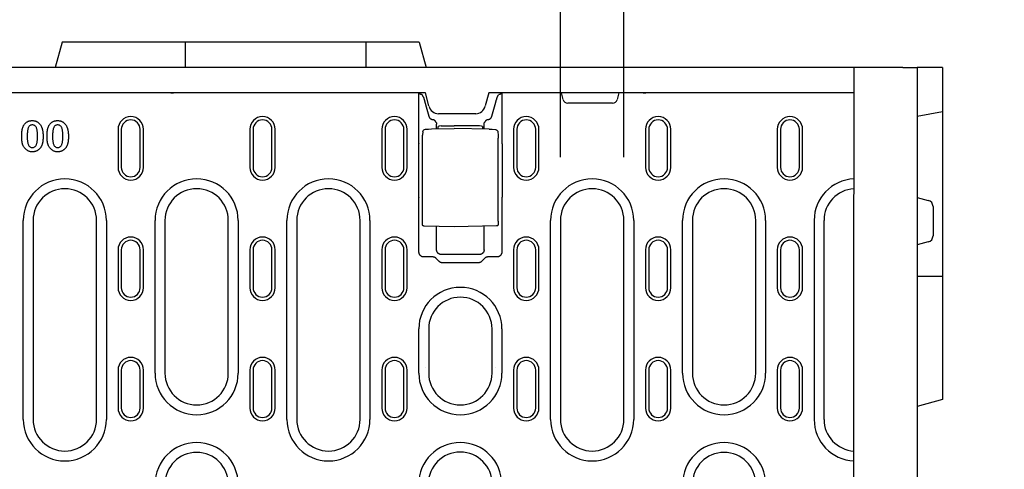
# Model space of a CAD drawing. Extents: x 0 to 1950, y 0 to 2937.
# Drawn here: x 898 to 1209, y 1149 to 1291 of the extents above; entities that cross this region are included whole.
import ezdxf

# ---------------------------------------------------------------- set-up
doc = ezdxf.new("R2010")
doc.units = 0
doc.header["$LTSCALE"] = 7
doc.header["$MEASUREMENT"] = 0
doc.layers.get('DEFPOINTS').update_dxf_attribs({"linetype": 'CONTINUOUS'})
for name, color, linetype in [('BEMASS', 3, 'CONTINUOUS'), ('DUENN-18', 94, 'CONTINUOUS'), ('SICHTBAR', 7, 'CONTINUOUS')]:
    doc.layers.add(name, color=color, linetype=linetype)
doc.styles.add('BEMSTIL', font='isocp3.shx', dxfattribs={"width": 0.8})
doc.dimstyles.new('BEMASS', dxfattribs={"dimscale": 10, "dimtxt": 3.5, "dimasz": 3.5, "dimexe": 2, "dimexo": 2, "dimgap": 1, "dimtad": 1, "dimdec": 0, "dimtxsty": 'BEMSTIL', "dimcen": 3, "dimclrd": 3, "dimclre": 3, "dimclrt": 4, "dimadec": 0, "dimazin": 0, "dimtfac": 0.875, "dimtdec": 0, "dimtmove": 0, "dimatfit": 0, "dimfxl": 1, "dimtolj": 1, "dimlwd": 25, "dimlwe": 25, "dimarcsym": 0})

# ---------------------------------------------------------------- blocks, each defined once
blk = doc.blocks.new('*D51')
at = {"layer": 'BEMASS', "color": 3, "lineweight": 25}
for p, q in [((1069.04, 1247.86), (1069.04, 1364.33)), ((1089.04, 1247.86), (1089.04, 1364.33)), ((1034.04, 1344.33), (947.51, 1344.33)), ((1089.04, 1344.33), (1069.04, 1344.33)), ((1124.04, 1344.33), (1159.04, 1344.33))]:
    blk.add_line(p, q, dxfattribs=at)
at = {"layer": 'BEMASS', "color": 3}
for points in [[(1034.04, 1350.16), (1034.04, 1338.5), (1069.04, 1344.33)], [(1124.04, 1350.16), (1124.04, 1338.5), (1089.04, 1344.33)]]:
    blk.add_solid(points, dxfattribs=at)
at = {"layer": 'DEFPOINTS', "color": 0}
for p in [(1089.04, 1344.33), (1069.04, 1227.86), (1089.04, 1227.86)]:
    blk.add_point(p, dxfattribs=at)
at = {"layer": 'BEMASS', "color": 4, "insert": (973.28, 1371.83), "char_height": 35, "attachment_point": 5, "style": 'BEMSTIL'}
blk.add_mtext('\\A1;20', dxfattribs=at)
blk = doc.blocks.new('*D48')
at = {"layer": 'BEMASS', "color": 3, "lineweight": 25}
for p, q in [((1161.61, 1296.11), (1161.61, 1426.46)), ((1181.61, 1296.11), (1181.61, 1426.46)), ((1126.61, 1406.46), (1091.61, 1406.46)), ((1161.61, 1406.46), (1181.61, 1406.46)), ((1216.61, 1406.46), (1303.15, 1406.46))]:
    blk.add_line(p, q, dxfattribs=at)
at = {"layer": 'BEMASS', "color": 3}
for points in [[(1126.61, 1412.3), (1126.61, 1400.63), (1161.61, 1406.46)], [(1216.61, 1412.3), (1216.61, 1400.63), (1181.61, 1406.46)]]:
    blk.add_solid(points, dxfattribs=at)
at = {"layer": 'DEFPOINTS', "color": 0}
for p in [(1181.61, 1406.46), (1161.61, 1276.11), (1181.61, 1276.11)]:
    blk.add_point(p, dxfattribs=at)
at = {"layer": 'BEMASS', "color": 4, "insert": (1277.38, 1433.97), "char_height": 35, "attachment_point": 5, "style": 'BEMSTIL'}
blk.add_mtext('\\A1;20', dxfattribs=at)

msp = doc.modelspace()

# ---------------------------------------------------------------- linework, layer by layer
at = {"layer": 'DUENN-18'}
for p, q in [((950.61, 1284.11), (950.61, 1276.11)), ((1007.61, 1284.11), (1007.61, 1276.11)), ((1024.38, 1252.16), (1024.38, 1268.11)), ((1024.71, 1267.75), (1024.59, 1268.11)), ((1050.17, 1267.75), (1050.29, 1268.11)), ((1050.51, 1268.11), (1050.51, 1252.16)), ((1069.92, 1265.98), (1069.35, 1268.11)), ((1087.48, 1268.11), (1086.91, 1265.98)), ((1025.8, 1266.81), (1025.38, 1267.49)), ((1049.08, 1266.81), (1049.5, 1267.49)), ((1085.46, 1264.86), (1071.37, 1264.86)), ((1026.45, 1264.48), (1027.51, 1260.73)), ((1047.37, 1260.73), (1048.43, 1264.48)), ((1189.61, 1262.16), (1181.61, 1260.65)), ((929.41, 1256.61), (929.41, 1244.61)), ((930.44, 1256.61), (930.44, 1244.61)), ((936.39, 1244.61), (936.39, 1256.61)), ((937.41, 1244.61), (937.41, 1256.61)), ((971.01, 1256.61), (971.01, 1244.61)), ((972.04, 1256.61), (972.04, 1244.61)), ((977.99, 1244.61), (977.99, 1256.61)), ((979.01, 1244.61), (979.01, 1256.61)), ((1012.64, 1256.61), (1012.64, 1244.61)), ((1013.67, 1256.61), (1013.67, 1244.61)), ((1019.62, 1244.61), (1019.62, 1256.61)), ((1020.64, 1244.61), (1020.64, 1256.61)), ((1025.6, 1255.9), (1025.5, 1254.81)), ((1028.32, 1256.74), (1035.44, 1256.86)), ((1029.94, 1256.77), (1029.94, 1258.21)), ((1030.44, 1256.78), (1030.44, 1257.5)), ((1031.43, 1257.68), (1035.44, 1257.69)), ((1043.46, 1257.67), (1035.44, 1257.69)), ((1046.56, 1256.67), (1035.44, 1256.86)), ((1044.44, 1257.49), (1044.44, 1256.71)), ((1044.94, 1256.7), (1044.94, 1258.21)), ((1049.29, 1255.82), (1049.39, 1254.77)), ((1054.27, 1256.61), (1054.24, 1256.61)), ((1054.24, 1256.61), (1054.24, 1244.61)), ((1055.27, 1256.61), (1055.27, 1244.61)), ((1061.22, 1244.61), (1061.22, 1256.61)), ((1062.24, 1244.61), (1062.24, 1256.61)), ((1095.87, 1256.61), (1095.87, 1244.61)), ((1096.9, 1256.61), (1096.9, 1244.61)), ((1102.84, 1244.61), (1102.84, 1256.61)), ((1103.87, 1244.61), (1103.87, 1256.61)), ((1137.47, 1256.61), (1137.47, 1244.61)), ((1138.5, 1256.61), (1138.5, 1244.61)), ((1144.44, 1244.61), (1144.44, 1256.61)), ((1145.47, 1244.61), (1145.47, 1256.61)), ((1025.47, 1227.53), (1025.47, 1253.9)), ((1049.42, 1227.6), (1049.42, 1253.86)), ((1024.3, 1235.16), (1024.3, 1252.07)), ((1050.59, 1252.07), (1050.59, 1235.16)), ((1020.61, 1244.61), (1020.64, 1244.61)), ((1103.84, 1244.61), (1103.87, 1244.61)), ((1024.38, 1217.82), (1024.38, 1235.07)), ((1050.51, 1235.07), (1050.51, 1217.82)), ((1181.61, 1235.11), (1185.13, 1234.17)), ((1186.61, 1232.24), (1186.61, 1222.99)), ((899.5, 1165.03), (899.5, 1227.86)), ((902.61, 1227.86), (902.61, 1165.03)), ((922.61, 1165.03), (922.61, 1227.86)), ((925.72, 1227.86), (925.72, 1165.03)), ((941.1, 1179.61), (941.1, 1227.86)), ((944.21, 1227.86), (944.21, 1179.61)), ((964.21, 1179.61), (964.21, 1227.86)), ((967.32, 1227.86), (967.32, 1179.61)), ((982.7, 1165.03), (982.7, 1227.86)), ((985.81, 1227.86), (985.81, 1165.03)), ((1005.81, 1165.03), (1005.81, 1227.86)), ((1008.92, 1227.86), (1008.92, 1165.03)), ((1065.93, 1165.03), (1065.93, 1227.86)), ((1069.04, 1227.86), (1069.04, 1165.03)), ((1089.04, 1165.03), (1089.04, 1227.86)), ((1092.15, 1227.86), (1092.15, 1165.03)), ((1107.56, 1179.61), (1107.56, 1227.86)), ((1110.67, 1227.86), (1110.67, 1179.61)), ((1130.67, 1179.61), (1130.67, 1227.86)), ((1133.78, 1227.86), (1133.78, 1179.61)), ((1149.1, 1227.86), (1149.1, 1165.03)), ((1152.21, 1165.03), (1152.21, 1227.86)), ((1035.44, 1225.86), (1026.01, 1226.03)), ((1029.94, 1218.58), (1029.94, 1225.96)), ((1048.87, 1226.1), (1035.44, 1225.86)), ((1044.94, 1218.58), (1044.94, 1226.03)), ((929.41, 1218.61), (929.41, 1206.61)), ((930.44, 1218.61), (930.44, 1206.61)), ((936.39, 1206.61), (936.39, 1218.61)), ((937.41, 1206.61), (937.41, 1218.61)), ((971.01, 1218.61), (971.01, 1206.61)), ((972.04, 1218.61), (972.04, 1206.61)), ((977.99, 1206.61), (977.99, 1218.61)), ((979.01, 1206.61), (979.01, 1218.61)), ((1012.64, 1218.61), (1012.64, 1206.61)), ((1013.67, 1218.61), (1013.67, 1206.61)), ((1019.62, 1206.61), (1019.62, 1218.61)), ((1020.64, 1206.61), (1020.64, 1218.61)), ((1054.24, 1218.61), (1054.24, 1206.61)), ((1055.27, 1218.61), (1055.27, 1206.61)), ((1061.22, 1206.61), (1061.22, 1218.61)), ((1062.24, 1206.61), (1062.24, 1218.61)), ((1095.87, 1218.61), (1095.87, 1206.61)), ((1096.9, 1218.61), (1096.9, 1206.61)), ((1102.84, 1206.61), (1102.84, 1218.61)), ((1103.87, 1206.61), (1103.87, 1218.61)), ((1137.47, 1218.61), (1137.47, 1206.61)), ((1138.5, 1218.61), (1138.5, 1206.61)), ((1144.44, 1206.61), (1144.44, 1218.61)), ((1145.47, 1206.61), (1145.47, 1218.61)), ((1185.13, 1221.06), (1181.61, 1220.11)), ((1028.76, 1216.32), (1025.88, 1216.32)), ((1030.74, 1214.91), (1029.84, 1215.85)), ((1043.44, 1217.08), (1031.44, 1217.08)), ((1045.05, 1215.85), (1044.14, 1214.91)), ((1049.01, 1216.32), (1046.12, 1216.32)), ((1043.09, 1214.45), (1031.8, 1214.45)), ((1189.61, 1210.11), (1181.61, 1210.11)), ((1024.33, 1179.61), (1024.33, 1193.61)), ((1027.44, 1193.61), (1027.44, 1179.61)), ((1047.44, 1179.61), (1047.44, 1193.61)), ((1050.55, 1193.61), (1050.55, 1179.61)), ((929.41, 1180.61), (929.41, 1168.61)), ((930.44, 1180.61), (930.44, 1168.61)), ((936.39, 1168.61), (936.39, 1180.61)), ((937.41, 1168.61), (937.41, 1180.61)), ((971.01, 1180.61), (971.01, 1168.61)), ((972.04, 1180.61), (972.04, 1168.61)), ((977.99, 1168.61), (977.99, 1180.61)), ((979.01, 1168.61), (979.01, 1180.61)), ((1012.64, 1180.61), (1012.64, 1168.61)), ((1013.67, 1180.61), (1013.67, 1168.61)), ((1019.62, 1168.61), (1019.62, 1180.61)), ((1020.64, 1168.61), (1020.64, 1180.61)), ((1054.24, 1180.61), (1054.24, 1168.61)), ((1055.27, 1180.61), (1055.27, 1168.61)), ((1061.22, 1168.61), (1061.22, 1180.61)), ((1062.24, 1168.61), (1062.24, 1180.61)), ((1095.87, 1180.61), (1095.87, 1168.61)), ((1096.9, 1180.61), (1096.9, 1168.61)), ((1102.84, 1168.61), (1102.84, 1180.61)), ((1103.87, 1168.61), (1103.87, 1180.61)), ((1137.47, 1180.61), (1137.47, 1168.61)), ((1138.5, 1180.61), (1138.5, 1168.61)), ((1144.44, 1168.61), (1144.44, 1180.61)), ((1145.47, 1168.61), (1145.47, 1180.61))]:
    msp.add_line(p, q, dxfattribs=at)
at = {"layer": 'DUENN-18', "flags": 128}
for points in [[(1025.04, 1267.62), (1025.01, 1267.63), (1024.99, 1267.63), (1024.97, 1267.64), (1024.95, 1267.64), (1024.93, 1267.65), (1024.91, 1267.65), (1024.89, 1267.66), (1024.87, 1267.66), (1024.85, 1267.67), (1024.84, 1267.67), (1024.82, 1267.68), (1024.81, 1267.68), (1024.79, 1267.69), (1024.78, 1267.69), (1024.77, 1267.7), (1024.76, 1267.71), (1024.75, 1267.71), (1024.74, 1267.72), (1024.74, 1267.72), (1024.73, 1267.73), (1024.72, 1267.73), (1024.72, 1267.74), (1024.72, 1267.75), (1024.71, 1267.75)], [(1025.38, 1267.49), (1025.38, 1267.5), (1025.37, 1267.5), (1025.37, 1267.51), (1025.36, 1267.51), (1025.35, 1267.52), (1025.34, 1267.53), (1025.33, 1267.53), (1025.32, 1267.54), (1025.31, 1267.54), (1025.3, 1267.55), (1025.29, 1267.55), (1025.27, 1267.56), (1025.26, 1267.57), (1025.24, 1267.57), (1025.22, 1267.58), (1025.21, 1267.58), (1025.19, 1267.59), (1025.17, 1267.59), (1025.15, 1267.6), (1025.13, 1267.6), (1025.11, 1267.61), (1025.08, 1267.61), (1025.06, 1267.62), (1025.04, 1267.62)], [(1025.8, 1266.81), (1025.83, 1266.72), (1025.85, 1266.63), (1025.88, 1266.54), (1025.9, 1266.45), (1025.93, 1266.35), (1025.96, 1266.26), (1025.98, 1266.16), (1026.01, 1266.06), (1026.04, 1265.97), (1026.06, 1265.87), (1026.09, 1265.77), (1026.12, 1265.67), (1026.15, 1265.57), (1026.17, 1265.47), (1026.2, 1265.37), (1026.23, 1265.28), (1026.26, 1265.18), (1026.28, 1265.08), (1026.31, 1264.98), (1026.34, 1264.88), (1026.37, 1264.78), (1026.4, 1264.68), (1026.42, 1264.58), (1026.45, 1264.48)], [(1048.43, 1264.48), (1048.46, 1264.58), (1048.49, 1264.68), (1048.52, 1264.78), (1048.54, 1264.88), (1048.57, 1264.98), (1048.6, 1265.08), (1048.63, 1265.18), (1048.66, 1265.28), (1048.68, 1265.37), (1048.71, 1265.47), (1048.74, 1265.57), (1048.77, 1265.67), (1048.79, 1265.77), (1048.82, 1265.87), (1048.85, 1265.97), (1048.88, 1266.06), (1048.9, 1266.16), (1048.93, 1266.26), (1048.96, 1266.35), (1048.98, 1266.45), (1049.01, 1266.54), (1049.03, 1266.63), (1049.06, 1266.72), (1049.08, 1266.81)], [(1049.85, 1267.62), (1049.83, 1267.62), (1049.8, 1267.61), (1049.78, 1267.61), (1049.76, 1267.6), (1049.74, 1267.6), (1049.72, 1267.59), (1049.7, 1267.59), (1049.68, 1267.58), (1049.66, 1267.58), (1049.65, 1267.57), (1049.63, 1267.57), (1049.62, 1267.56), (1049.6, 1267.55), (1049.59, 1267.55), (1049.57, 1267.54), (1049.56, 1267.54), (1049.55, 1267.53), (1049.54, 1267.53), (1049.53, 1267.52), (1049.53, 1267.52), (1049.52, 1267.51), (1049.51, 1267.5), (1049.51, 1267.5), (1049.5, 1267.49)], [(1050.17, 1267.75), (1050.17, 1267.75), (1050.17, 1267.74), (1050.16, 1267.73), (1050.16, 1267.73), (1050.15, 1267.72), (1050.14, 1267.72), (1050.13, 1267.71), (1050.12, 1267.71), (1050.11, 1267.7), (1050.1, 1267.69), (1050.09, 1267.69), (1050.08, 1267.68), (1050.06, 1267.68), (1050.05, 1267.67), (1050.03, 1267.67), (1050.01, 1267.66), (1050, 1267.66), (1049.98, 1267.65), (1049.96, 1267.65), (1049.94, 1267.64), (1049.92, 1267.64), (1049.9, 1267.63), (1049.87, 1267.63), (1049.85, 1267.62)], [(899.41, 1257.39), (899.47, 1257.53), (899.54, 1257.67), (899.61, 1257.81), (899.69, 1257.95), (899.77, 1258.08), (899.86, 1258.21), (899.96, 1258.33), (900.06, 1258.45), (900.17, 1258.56), (900.29, 1258.67), (900.41, 1258.77), (900.54, 1258.86), (900.67, 1258.94), (900.81, 1259.02), (900.95, 1259.09), (901.09, 1259.15), (901.24, 1259.2), (901.39, 1259.25), (901.54, 1259.28), (901.69, 1259.31), (901.85, 1259.34), (902, 1259.35), (902.16, 1259.36), (902.32, 1259.36)], [(902.32, 1259.36), (902.47, 1259.36), (902.63, 1259.35), (902.78, 1259.34), (902.93, 1259.31), (903.08, 1259.28), (903.23, 1259.25), (903.38, 1259.2), (903.53, 1259.15), (903.67, 1259.09), (903.81, 1259.02), (903.95, 1258.95), (904.08, 1258.87), (904.2, 1258.78), (904.33, 1258.68), (904.44, 1258.58), (904.55, 1258.47), (904.66, 1258.36), (904.76, 1258.24), (904.85, 1258.12), (904.94, 1257.99), (905.02, 1257.86), (905.1, 1257.72), (905.17, 1257.59), (905.24, 1257.45)], [(907.41, 1257.39), (907.47, 1257.53), (907.54, 1257.67), (907.61, 1257.81), (907.69, 1257.95), (907.77, 1258.08), (907.86, 1258.21), (907.96, 1258.33), (908.06, 1258.45), (908.17, 1258.56), (908.29, 1258.67), (908.41, 1258.77), (908.54, 1258.86), (908.67, 1258.94), (908.81, 1259.02), (908.95, 1259.09), (909.09, 1259.15), (909.24, 1259.2), (909.39, 1259.25), (909.54, 1259.28), (909.69, 1259.31), (909.85, 1259.34), (910, 1259.35), (910.16, 1259.36), (910.32, 1259.36)], [(910.32, 1259.36), (910.47, 1259.36), (910.63, 1259.35), (910.78, 1259.34), (910.93, 1259.31), (911.08, 1259.28), (911.23, 1259.25), (911.38, 1259.2), (911.53, 1259.15), (911.67, 1259.09), (911.81, 1259.02), (911.95, 1258.95), (912.08, 1258.87), (912.2, 1258.78), (912.33, 1258.68), (912.44, 1258.58), (912.55, 1258.47), (912.66, 1258.36), (912.76, 1258.24), (912.85, 1258.12), (912.94, 1257.99), (913.02, 1257.86), (913.1, 1257.72), (913.17, 1257.59), (913.24, 1257.45)], [(1027.51, 1260.73), (1027.53, 1260.67), (1027.55, 1260.6), (1027.58, 1260.54), (1027.61, 1260.48), (1027.64, 1260.42), (1027.68, 1260.36), (1027.71, 1260.3), (1027.75, 1260.24), (1027.8, 1260.18), (1027.85, 1260.13), (1027.9, 1260.08), (1027.95, 1260.03), (1028, 1259.98), (1028.06, 1259.94), (1028.12, 1259.9), (1028.18, 1259.86), (1028.24, 1259.83), (1028.3, 1259.79), (1028.36, 1259.77), (1028.43, 1259.74), (1028.49, 1259.72), (1028.56, 1259.7), (1028.62, 1259.68), (1028.69, 1259.67)], [(1029.84, 1258.75), (1029.81, 1258.81), (1029.78, 1258.87), (1029.75, 1258.92), (1029.72, 1258.98), (1029.69, 1259.03), (1029.65, 1259.08), (1029.61, 1259.13), (1029.57, 1259.18), (1029.53, 1259.23), (1029.48, 1259.27), (1029.43, 1259.31), (1029.39, 1259.35), (1029.33, 1259.39), (1029.28, 1259.43), (1029.23, 1259.47), (1029.17, 1259.5), (1029.12, 1259.53), (1029.06, 1259.56), (1029, 1259.58), (1028.94, 1259.6), (1028.88, 1259.62), (1028.82, 1259.64), (1028.75, 1259.66), (1028.69, 1259.67)], [(1029.84, 1258.75), (1029.84, 1258.73), (1029.85, 1258.71), (1029.86, 1258.69), (1029.87, 1258.67), (1029.87, 1258.65), (1029.88, 1258.63), (1029.89, 1258.61), (1029.89, 1258.59), (1029.9, 1258.57), (1029.9, 1258.54), (1029.91, 1258.52), (1029.91, 1258.5), (1029.92, 1258.48), (1029.92, 1258.46), (1029.92, 1258.44), (1029.93, 1258.41), (1029.93, 1258.39), (1029.93, 1258.37), (1029.94, 1258.35), (1029.94, 1258.32), (1029.94, 1258.3), (1029.94, 1258.28), (1029.94, 1258.26), (1029.94, 1258.23)], [(1044.94, 1258.23), (1044.94, 1258.26), (1044.94, 1258.28), (1044.95, 1258.3), (1044.95, 1258.32), (1044.95, 1258.35), (1044.95, 1258.37), (1044.95, 1258.39), (1044.96, 1258.41), (1044.96, 1258.44), (1044.96, 1258.46), (1044.97, 1258.48), (1044.97, 1258.5), (1044.98, 1258.52), (1044.98, 1258.54), (1044.99, 1258.57), (1044.99, 1258.59), (1045, 1258.61), (1045.01, 1258.63), (1045.01, 1258.65), (1045.02, 1258.67), (1045.03, 1258.69), (1045.03, 1258.71), (1045.04, 1258.73), (1045.05, 1258.75)], [(1046.2, 1259.67), (1046.13, 1259.66), (1046.07, 1259.64), (1046.01, 1259.62), (1045.95, 1259.6), (1045.89, 1259.58), (1045.83, 1259.56), (1045.77, 1259.53), (1045.71, 1259.5), (1045.66, 1259.47), (1045.6, 1259.43), (1045.55, 1259.39), (1045.5, 1259.36), (1045.45, 1259.31), (1045.4, 1259.27), (1045.36, 1259.23), (1045.32, 1259.18), (1045.27, 1259.13), (1045.24, 1259.08), (1045.2, 1259.03), (1045.16, 1258.98), (1045.13, 1258.92), (1045.1, 1258.87), (1045.07, 1258.81), (1045.05, 1258.75)], [(1046.2, 1259.67), (1046.26, 1259.68), (1046.33, 1259.7), (1046.39, 1259.72), (1046.46, 1259.74), (1046.52, 1259.77), (1046.59, 1259.79), (1046.65, 1259.83), (1046.71, 1259.86), (1046.77, 1259.9), (1046.83, 1259.94), (1046.88, 1259.98), (1046.94, 1260.03), (1046.99, 1260.08), (1047.04, 1260.13), (1047.09, 1260.18), (1047.13, 1260.24), (1047.17, 1260.3), (1047.21, 1260.36), (1047.24, 1260.42), (1047.28, 1260.48), (1047.31, 1260.54), (1047.33, 1260.6), (1047.35, 1260.67), (1047.37, 1260.73)], [(898.99, 1254.26), (898.99, 1254.39), (898.99, 1254.53), (898.99, 1254.66), (899, 1254.79), (899, 1254.92), (899.01, 1255.05), (899.01, 1255.19), (899.02, 1255.32), (899.03, 1255.45), (899.04, 1255.58), (899.05, 1255.71), (899.07, 1255.84), (899.08, 1255.98), (899.1, 1256.11), (899.12, 1256.24), (899.14, 1256.37), (899.16, 1256.5), (899.19, 1256.63), (899.22, 1256.76), (899.25, 1256.89), (899.28, 1257.01), (899.32, 1257.14), (899.36, 1257.26), (899.41, 1257.39)], [(902.35, 1257.99), (902.17, 1257.98), (901.99, 1257.95), (901.81, 1257.9), (901.65, 1257.82), (901.5, 1257.71), (901.37, 1257.59), (901.26, 1257.45), (901.17, 1257.29), (901.09, 1257.13), (901.03, 1256.96), (900.98, 1256.78), (900.93, 1256.61), (900.89, 1256.43), (900.86, 1256.25), (900.83, 1256.08), (900.81, 1255.9), (900.79, 1255.72), (900.78, 1255.54), (900.76, 1255.36), (900.75, 1255.17), (900.75, 1254.99), (900.74, 1254.81), (900.74, 1254.63), (900.74, 1254.45)], [(903.99, 1254.5), (903.99, 1254.68), (903.99, 1254.86), (903.98, 1255.04), (903.97, 1255.22), (903.96, 1255.4), (903.95, 1255.58), (903.94, 1255.76), (903.92, 1255.94), (903.89, 1256.12), (903.87, 1256.3), (903.83, 1256.47), (903.79, 1256.65), (903.75, 1256.82), (903.69, 1256.99), (903.62, 1257.16), (903.54, 1257.32), (903.44, 1257.47), (903.32, 1257.61), (903.19, 1257.73), (903.04, 1257.83), (902.88, 1257.9), (902.7, 1257.95), (902.53, 1257.98), (902.35, 1257.99)], [(905.24, 1257.45), (905.29, 1257.33), (905.34, 1257.21), (905.38, 1257.08), (905.42, 1256.96), (905.46, 1256.83), (905.49, 1256.71), (905.53, 1256.58), (905.55, 1256.45), (905.58, 1256.33), (905.6, 1256.2), (905.62, 1256.07), (905.64, 1255.94), (905.66, 1255.81), (905.67, 1255.68), (905.69, 1255.55), (905.7, 1255.42), (905.71, 1255.29), (905.72, 1255.16), (905.72, 1255.03), (905.73, 1254.9), (905.73, 1254.77), (905.74, 1254.63), (905.74, 1254.5), (905.74, 1254.37)], [(906.99, 1254.26), (906.99, 1254.39), (906.99, 1254.53), (906.99, 1254.66), (907, 1254.79), (907, 1254.92), (907.01, 1255.05), (907.01, 1255.19), (907.02, 1255.32), (907.03, 1255.45), (907.04, 1255.58), (907.05, 1255.71), (907.07, 1255.84), (907.08, 1255.98), (907.1, 1256.11), (907.12, 1256.24), (907.14, 1256.37), (907.16, 1256.5), (907.19, 1256.63), (907.22, 1256.76), (907.25, 1256.89), (907.28, 1257.01), (907.32, 1257.14), (907.36, 1257.26), (907.41, 1257.39)], [(910.35, 1257.99), (910.17, 1257.98), (909.99, 1257.95), (909.81, 1257.9), (909.65, 1257.82), (909.5, 1257.71), (909.37, 1257.59), (909.26, 1257.45), (909.17, 1257.29), (909.09, 1257.13), (909.03, 1256.96), (908.98, 1256.78), (908.93, 1256.61), (908.89, 1256.43), (908.86, 1256.25), (908.83, 1256.08), (908.81, 1255.9), (908.79, 1255.72), (908.78, 1255.54), (908.76, 1255.36), (908.75, 1255.17), (908.75, 1254.99), (908.74, 1254.81), (908.74, 1254.63), (908.74, 1254.45)], [(911.99, 1254.5), (911.99, 1254.68), (911.99, 1254.86), (911.98, 1255.04), (911.97, 1255.22), (911.96, 1255.4), (911.95, 1255.58), (911.94, 1255.76), (911.92, 1255.94), (911.89, 1256.12), (911.87, 1256.3), (911.83, 1256.47), (911.79, 1256.65), (911.75, 1256.82), (911.69, 1256.99), (911.62, 1257.16), (911.54, 1257.32), (911.44, 1257.47), (911.32, 1257.61), (911.19, 1257.73), (911.04, 1257.83), (910.88, 1257.9), (910.7, 1257.95), (910.53, 1257.98), (910.35, 1257.99)], [(913.24, 1257.45), (913.29, 1257.33), (913.34, 1257.21), (913.38, 1257.08), (913.42, 1256.96), (913.46, 1256.83), (913.49, 1256.71), (913.53, 1256.58), (913.55, 1256.45), (913.58, 1256.33), (913.6, 1256.2), (913.62, 1256.07), (913.64, 1255.94), (913.66, 1255.81), (913.67, 1255.68), (913.69, 1255.55), (913.7, 1255.42), (913.71, 1255.29), (913.72, 1255.16), (913.72, 1255.03), (913.73, 1254.9), (913.73, 1254.77), (913.74, 1254.63), (913.74, 1254.5), (913.74, 1254.37)], [(1025.6, 1255.9), (1025.63, 1256.06), (1025.7, 1256.2), (1025.8, 1256.33), (1025.92, 1256.43)], [(1025.92, 1256.43), (1026.15, 1256.55), (1026.4, 1256.61)], [(1026.4, 1256.61), (1027.36, 1256.7), (1028.32, 1256.74)], [(1029.94, 1258.21), (1029.94, 1258.21), (1029.94, 1258.21), (1029.94, 1258.21), (1029.94, 1258.21), (1029.94, 1258.21), (1029.94, 1258.22), (1029.94, 1258.22), (1029.94, 1258.22), (1029.94, 1258.22), (1029.94, 1258.22), (1029.94, 1258.22), (1029.94, 1258.22), (1029.94, 1258.22), (1029.94, 1258.22), (1029.94, 1258.22), (1029.94, 1258.23), (1029.94, 1258.23), (1029.94, 1258.23), (1029.94, 1258.23), (1029.94, 1258.23), (1029.94, 1258.23), (1029.94, 1258.23), (1029.94, 1258.23), (1029.94, 1258.23)], [(1044.94, 1258.23), (1044.94, 1258.23), (1044.94, 1258.23), (1044.94, 1258.23), (1044.94, 1258.23), (1044.94, 1258.23), (1044.94, 1258.23), (1044.94, 1258.23), (1044.94, 1258.23), (1044.94, 1258.22), (1044.94, 1258.22), (1044.94, 1258.22), (1044.94, 1258.22), (1044.94, 1258.22), (1044.94, 1258.22), (1044.94, 1258.22), (1044.94, 1258.22), (1044.94, 1258.22), (1044.94, 1258.22), (1044.94, 1258.21), (1044.94, 1258.21), (1044.94, 1258.21), (1044.94, 1258.21), (1044.94, 1258.21), (1044.94, 1258.21)], [(1046.56, 1256.67), (1047.53, 1256.63), (1048.49, 1256.53)], [(1048.49, 1256.53), (1048.7, 1256.48), (1048.9, 1256.4)], [(1048.9, 1256.4), (1049.05, 1256.29), (1049.17, 1256.16), (1049.25, 1256), (1049.29, 1255.82)], [(899.37, 1251.65), (899.33, 1251.76), (899.3, 1251.86), (899.27, 1251.97), (899.24, 1252.07), (899.21, 1252.18), (899.18, 1252.29), (899.16, 1252.39), (899.14, 1252.5), (899.12, 1252.61), (899.1, 1252.72), (899.08, 1252.83), (899.07, 1252.94), (899.05, 1253.05), (899.04, 1253.16), (899.03, 1253.27), (899.02, 1253.38), (899.01, 1253.49), (899.01, 1253.6), (899, 1253.71), (899, 1253.82), (898.99, 1253.93), (898.99, 1254.04), (898.99, 1254.15), (898.99, 1254.26)], [(900.74, 1254.45), (900.74, 1254.27), (900.74, 1254.09), (900.75, 1253.9), (900.75, 1253.72), (900.76, 1253.54), (900.77, 1253.35), (900.79, 1253.17), (900.81, 1252.99), (900.83, 1252.81), (900.86, 1252.63), (900.89, 1252.45), (900.93, 1252.27), (900.97, 1252.09), (901.03, 1251.92), (901.1, 1251.75), (901.18, 1251.58), (901.27, 1251.42), (901.38, 1251.28), (901.51, 1251.15), (901.66, 1251.04), (901.82, 1250.96), (902, 1250.9), (902.18, 1250.87), (902.36, 1250.86)], [(902.36, 1250.86), (902.54, 1250.87), (902.73, 1250.9), (902.9, 1250.96), (903.07, 1251.04), (903.22, 1251.15), (903.35, 1251.29), (903.46, 1251.43), (903.56, 1251.59), (903.64, 1251.76), (903.7, 1251.93), (903.76, 1252.11), (903.81, 1252.29), (903.84, 1252.47), (903.87, 1252.65), (903.9, 1252.84), (903.92, 1253.02), (903.94, 1253.21), (903.96, 1253.39), (903.97, 1253.58), (903.97, 1253.76), (903.98, 1253.95), (903.99, 1254.13), (903.99, 1254.32), (903.99, 1254.5)], [(905.74, 1254.37), (905.74, 1254.24), (905.74, 1254.1), (905.73, 1253.96), (905.73, 1253.82), (905.72, 1253.68), (905.72, 1253.54), (905.71, 1253.41), (905.7, 1253.27), (905.69, 1253.13), (905.67, 1252.99), (905.66, 1252.85), (905.64, 1252.72), (905.62, 1252.58), (905.59, 1252.44), (905.57, 1252.31), (905.54, 1252.17), (905.5, 1252.04), (905.46, 1251.91), (905.42, 1251.78), (905.37, 1251.65), (905.32, 1251.52), (905.26, 1251.39), (905.2, 1251.27), (905.14, 1251.14)], [(907.37, 1251.65), (907.33, 1251.76), (907.3, 1251.86), (907.27, 1251.97), (907.24, 1252.07), (907.21, 1252.18), (907.18, 1252.29), (907.16, 1252.39), (907.14, 1252.5), (907.12, 1252.61), (907.1, 1252.72), (907.08, 1252.83), (907.07, 1252.94), (907.05, 1253.05), (907.04, 1253.16), (907.03, 1253.27), (907.02, 1253.38), (907.01, 1253.49), (907.01, 1253.6), (907, 1253.71), (907, 1253.82), (906.99, 1253.93), (906.99, 1254.04), (906.99, 1254.15), (906.99, 1254.26)], [(908.74, 1254.45), (908.74, 1254.27), (908.74, 1254.09), (908.75, 1253.9), (908.75, 1253.72), (908.76, 1253.54), (908.77, 1253.35), (908.79, 1253.17), (908.81, 1252.99), (908.83, 1252.81), (908.86, 1252.63), (908.89, 1252.45), (908.93, 1252.27), (908.97, 1252.09), (909.03, 1251.92), (909.1, 1251.75), (909.18, 1251.58), (909.27, 1251.42), (909.38, 1251.28), (909.51, 1251.15), (909.66, 1251.04), (909.82, 1250.96), (910, 1250.9), (910.18, 1250.87), (910.36, 1250.86)], [(910.36, 1250.86), (910.54, 1250.87), (910.73, 1250.9), (910.9, 1250.96), (911.07, 1251.04), (911.22, 1251.15), (911.35, 1251.29), (911.46, 1251.43), (911.56, 1251.59), (911.64, 1251.76), (911.7, 1251.93), (911.76, 1252.11), (911.81, 1252.29), (911.84, 1252.47), (911.87, 1252.65), (911.9, 1252.84), (911.92, 1253.02), (911.94, 1253.21), (911.96, 1253.39), (911.97, 1253.58), (911.97, 1253.76), (911.98, 1253.95), (911.99, 1254.13), (911.99, 1254.32), (911.99, 1254.5)], [(913.74, 1254.37), (913.74, 1254.24), (913.74, 1254.1), (913.73, 1253.96), (913.73, 1253.82), (913.72, 1253.68), (913.72, 1253.54), (913.71, 1253.41), (913.7, 1253.27), (913.69, 1253.13), (913.67, 1252.99), (913.66, 1252.85), (913.64, 1252.72), (913.62, 1252.58), (913.59, 1252.44), (913.57, 1252.31), (913.54, 1252.17), (913.5, 1252.04), (913.46, 1251.91), (913.42, 1251.78), (913.37, 1251.65), (913.32, 1251.52), (913.26, 1251.39), (913.2, 1251.27), (913.14, 1251.14)], [(1025.47, 1253.9), (1025.47, 1254.17), (1025.48, 1254.42), (1025.49, 1254.64), (1025.5, 1254.81)], [(1049.39, 1254.77), (1049.4, 1254.59), (1049.41, 1254.38), (1049.41, 1254.12), (1049.42, 1253.86)], [(902.38, 1249.49), (902.22, 1249.49), (902.05, 1249.5), (901.89, 1249.52), (901.73, 1249.55), (901.57, 1249.59), (901.41, 1249.64), (901.25, 1249.69), (901.1, 1249.76), (900.95, 1249.83), (900.81, 1249.91), (900.67, 1249.99), (900.54, 1250.09), (900.41, 1250.19), (900.28, 1250.3), (900.16, 1250.41), (900.05, 1250.53), (899.94, 1250.66), (899.84, 1250.79), (899.75, 1250.92), (899.66, 1251.06), (899.58, 1251.2), (899.5, 1251.35), (899.43, 1251.5), (899.37, 1251.65)], [(905.14, 1251.14), (905.06, 1251.02), (904.99, 1250.9), (904.91, 1250.79), (904.83, 1250.68), (904.74, 1250.57), (904.64, 1250.46), (904.54, 1250.36), (904.44, 1250.27), (904.33, 1250.17), (904.22, 1250.09), (904.11, 1250.01), (903.99, 1249.93), (903.87, 1249.86), (903.74, 1249.79), (903.61, 1249.74), (903.48, 1249.68), (903.35, 1249.64), (903.22, 1249.6), (903.08, 1249.56), (902.94, 1249.54), (902.8, 1249.52), (902.66, 1249.5), (902.52, 1249.49), (902.38, 1249.49)], [(910.38, 1249.49), (910.22, 1249.49), (910.05, 1249.5), (909.89, 1249.52), (909.73, 1249.55), (909.57, 1249.59), (909.41, 1249.64), (909.25, 1249.69), (909.1, 1249.76), (908.95, 1249.83), (908.81, 1249.91), (908.67, 1249.99), (908.54, 1250.09), (908.41, 1250.19), (908.28, 1250.3), (908.16, 1250.41), (908.05, 1250.53), (907.94, 1250.66), (907.84, 1250.79), (907.75, 1250.92), (907.66, 1251.06), (907.58, 1251.2), (907.5, 1251.35), (907.43, 1251.5), (907.37, 1251.65)], [(913.14, 1251.14), (913.06, 1251.02), (912.99, 1250.9), (912.91, 1250.79), (912.83, 1250.68), (912.74, 1250.57), (912.64, 1250.46), (912.54, 1250.36), (912.44, 1250.27), (912.33, 1250.17), (912.22, 1250.09), (912.11, 1250.01), (911.99, 1249.93), (911.87, 1249.86), (911.74, 1249.79), (911.61, 1249.74), (911.48, 1249.68), (911.35, 1249.64), (911.22, 1249.6), (911.08, 1249.56), (910.94, 1249.54), (910.8, 1249.52), (910.66, 1249.5), (910.52, 1249.49), (910.38, 1249.49)], [(1026.01, 1226.03), (1025.88, 1226.05), (1025.76, 1226.1), (1025.65, 1226.19), (1025.58, 1226.29), (1025.53, 1226.4), (1025.52, 1226.48), (1025.5, 1226.62), (1025.49, 1226.79), (1025.48, 1227.01), (1025.47, 1227.26), (1025.47, 1227.53)], [(1049.42, 1227.6), (1049.41, 1227.33), (1049.41, 1227.08), (1049.4, 1226.86), (1049.39, 1226.69), (1049.37, 1226.55), (1049.35, 1226.46), (1049.31, 1226.36), (1049.23, 1226.26), (1049.13, 1226.17), (1049, 1226.12), (1048.87, 1226.1)], [(1031.44, 1217.08), (1031.35, 1217.08), (1031.26, 1217.09), (1031.17, 1217.11), (1031.07, 1217.13), (1030.98, 1217.15), (1030.89, 1217.19), (1030.8, 1217.23), (1030.71, 1217.27), (1030.62, 1217.33), (1030.54, 1217.39), (1030.46, 1217.45), (1030.38, 1217.52), (1030.31, 1217.6), (1030.25, 1217.68), (1030.19, 1217.76), (1030.13, 1217.85), (1030.09, 1217.94), (1030.05, 1218.03), (1030.01, 1218.12), (1029.99, 1218.21), (1029.97, 1218.31), (1029.95, 1218.4), (1029.95, 1218.49), (1029.94, 1218.58)], [(1044.94, 1218.58), (1044.94, 1218.49), (1044.93, 1218.4), (1044.92, 1218.31), (1044.9, 1218.21), (1044.87, 1218.12), (1044.84, 1218.03), (1044.8, 1217.94), (1044.75, 1217.85), (1044.7, 1217.76), (1044.64, 1217.68), (1044.57, 1217.6), (1044.5, 1217.52), (1044.43, 1217.45), (1044.35, 1217.39), (1044.26, 1217.33), (1044.18, 1217.27), (1044.09, 1217.23), (1044, 1217.19), (1043.9, 1217.15), (1043.81, 1217.13), (1043.72, 1217.11), (1043.63, 1217.09), (1043.53, 1217.08), (1043.44, 1217.08)], [(1025.88, 1216.32), (1025.79, 1216.32), (1025.69, 1216.33), (1025.6, 1216.34), (1025.51, 1216.36), (1025.42, 1216.39), (1025.32, 1216.42), (1025.23, 1216.46), (1025.14, 1216.51), (1025.05, 1216.56), (1024.97, 1216.62), (1024.89, 1216.69), (1024.82, 1216.76), (1024.74, 1216.83), (1024.68, 1216.91), (1024.62, 1217), (1024.57, 1217.08), (1024.52, 1217.17), (1024.48, 1217.26), (1024.45, 1217.36), (1024.42, 1217.45), (1024.4, 1217.54), (1024.39, 1217.64), (1024.38, 1217.73), (1024.38, 1217.82)], [(1029.84, 1215.85), (1029.8, 1215.88), (1029.77, 1215.92), (1029.73, 1215.95), (1029.69, 1215.98), (1029.65, 1216.01), (1029.61, 1216.04), (1029.57, 1216.07), (1029.53, 1216.1), (1029.48, 1216.12), (1029.44, 1216.15), (1029.39, 1216.17), (1029.35, 1216.19), (1029.3, 1216.21), (1029.25, 1216.23), (1029.21, 1216.25), (1029.16, 1216.26), (1029.11, 1216.28), (1029.06, 1216.29), (1029.01, 1216.3), (1028.96, 1216.3), (1028.91, 1216.31), (1028.86, 1216.32), (1028.81, 1216.32), (1028.76, 1216.32)], [(1046.12, 1216.32), (1046.07, 1216.32), (1046.02, 1216.32), (1045.97, 1216.31), (1045.93, 1216.3), (1045.88, 1216.3), (1045.83, 1216.29), (1045.78, 1216.28), (1045.73, 1216.26), (1045.68, 1216.25), (1045.63, 1216.23), (1045.58, 1216.21), (1045.54, 1216.19), (1045.49, 1216.17), (1045.44, 1216.15), (1045.4, 1216.12), (1045.36, 1216.1), (1045.31, 1216.07), (1045.27, 1216.04), (1045.23, 1216.01), (1045.19, 1215.98), (1045.15, 1215.95), (1045.12, 1215.92), (1045.08, 1215.88), (1045.05, 1215.85)], [(1050.51, 1217.82), (1050.5, 1217.73), (1050.5, 1217.64), (1050.48, 1217.54), (1050.46, 1217.45), (1050.44, 1217.36), (1050.4, 1217.26), (1050.36, 1217.17), (1050.32, 1217.08), (1050.26, 1217), (1050.21, 1216.91), (1050.14, 1216.83), (1050.07, 1216.76), (1049.99, 1216.69), (1049.91, 1216.62), (1049.83, 1216.56), (1049.74, 1216.51), (1049.65, 1216.46), (1049.56, 1216.42), (1049.47, 1216.39), (1049.38, 1216.36), (1049.28, 1216.34), (1049.19, 1216.33), (1049.1, 1216.32), (1049.01, 1216.32)], [(1031.8, 1214.45), (1031.75, 1214.45), (1031.7, 1214.45), (1031.65, 1214.46), (1031.6, 1214.46), (1031.55, 1214.47), (1031.51, 1214.48), (1031.46, 1214.49), (1031.41, 1214.5), (1031.36, 1214.52), (1031.31, 1214.53), (1031.27, 1214.55), (1031.22, 1214.57), (1031.18, 1214.59), (1031.13, 1214.61), (1031.09, 1214.63), (1031.05, 1214.66), (1031, 1214.69), (1030.96, 1214.71), (1030.92, 1214.74), (1030.88, 1214.77), (1030.85, 1214.81), (1030.81, 1214.84), (1030.77, 1214.87), (1030.74, 1214.91)], [(1044.14, 1214.91), (1044.11, 1214.87), (1044.08, 1214.84), (1044.04, 1214.81), (1044, 1214.77), (1043.96, 1214.74), (1043.92, 1214.71), (1043.88, 1214.69), (1043.84, 1214.66), (1043.8, 1214.63), (1043.75, 1214.61), (1043.71, 1214.59), (1043.66, 1214.57), (1043.62, 1214.55), (1043.57, 1214.53), (1043.52, 1214.52), (1043.48, 1214.5), (1043.43, 1214.49), (1043.38, 1214.48), (1043.33, 1214.47), (1043.28, 1214.46), (1043.23, 1214.46), (1043.19, 1214.45), (1043.14, 1214.45), (1043.09, 1214.45)]]:
    msp.add_lwpolyline(points, dxfattribs=at)
at = {"layer": 'DUENN-18'}
for centre, radius, start, end in [((1071.37, 1266.36), 1.5, 195, 270), ((1085.46, 1266.36), 1.5, 270, 345), ((933.41, 1256.61), 4, 0, 180), ((933.41, 1256.61), 2.97, 0, 180), ((975.01, 1256.61), 4, 0, 180), ((975.01, 1256.61), 2.97, 0, 180), ((1016.64, 1256.61), 4, 0, 180), ((1016.64, 1256.61), 2.97, 0, 180), ((1058.24, 1256.61), 4, 0, 180), ((1058.24, 1256.61), 2.97, 0, 180), ((1099.87, 1256.61), 4, 0, 180), ((1099.87, 1256.61), 2.97, 0, 180), ((1141.47, 1256.61), 4, 0, 180), ((1141.47, 1256.61), 2.97, 0, 180), ((933.41, 1244.61), 4, 180, 0), ((933.41, 1244.61), 2.97, 180, 0), ((975.01, 1244.61), 4, 180, 0), ((975.01, 1244.61), 2.97, 180, 0), ((1016.64, 1244.61), 4, 180, 0), ((1016.64, 1244.61), 2.97, 180, 0), ((1058.24, 1244.61), 4, 180, 0), ((1058.24, 1244.61), 2.97, 180, 0), ((1099.87, 1244.61), 4, 180, 0), ((1099.87, 1244.61), 2.97, 180, 0), ((1141.47, 1244.61), 4, 180, 0), ((1141.47, 1244.61), 2.97, 180, 0), ((912.61, 1227.86), 13.11, 0, 180), ((954.21, 1227.86), 13.11, 0, 180), ((995.81, 1227.86), 13.11, 0, 180), ((1079.04, 1227.86), 13.11, 0, 180), ((1120.67, 1227.86), 13.11, 0, 180), ((1162.21, 1227.86), 13.11, 92.6234, 180), ((912.61, 1227.86), 10, 0, 180), ((954.21, 1227.86), 10, 0, 180), ((995.81, 1227.86), 10, 0, 180), ((1079.04, 1227.86), 10, 0, 180), ((1120.67, 1227.86), 10, 0, 180), ((1162.21, 1227.86), 10, 93.4398, 180), ((1184.61, 1232.24), 2, 0, 75), ((933.41, 1218.61), 4, 0, 180), ((933.41, 1218.61), 2.97, 0, 180), ((975.01, 1218.61), 4, 0, 180), ((975.01, 1218.61), 2.97, 0, 180), ((1016.64, 1218.61), 4, 0, 180), ((1016.64, 1218.61), 2.97, 0, 180), ((1058.24, 1218.61), 4, 0, 180), ((1058.24, 1218.61), 2.97, 0, 180), ((1099.87, 1218.61), 4, 0, 180), ((1099.87, 1218.61), 2.97, 0, 180), ((1141.47, 1218.61), 4, 0, 180), ((1141.47, 1218.61), 2.97, 0, 180), ((1184.61, 1222.99), 2, 285, 0), ((933.41, 1206.61), 4, 180, 0), ((933.41, 1206.61), 2.97, 180, 0), ((975.01, 1206.61), 4, 180, 0), ((975.01, 1206.61), 2.97, 180, 0), ((1016.64, 1206.61), 4, 180, 0), ((1016.64, 1206.61), 2.97, 180, 0), ((1037.44, 1193.61), 13.11, 0, 180), ((1058.24, 1206.61), 4, 180, 0), ((1058.24, 1206.61), 2.97, 180, 0), ((1099.87, 1206.61), 4, 180, 0), ((1099.87, 1206.61), 2.97, 180, 0), ((1141.47, 1206.61), 4, 180, 0), ((1141.47, 1206.61), 2.97, 180, 0), ((1037.44, 1193.61), 10, 0, 180), ((933.41, 1180.61), 4, 0, 180), ((975.01, 1180.61), 4, 0, 180), ((1016.64, 1180.61), 4, 0, 180), ((1058.24, 1180.61), 4, 0, 180), ((1099.87, 1180.61), 4, 0, 180), ((1141.47, 1180.61), 4, 0, 180), ((933.41, 1180.61), 2.97, 0, 180), ((975.01, 1180.61), 2.97, 0, 180), ((1016.64, 1180.61), 2.97, 0, 180), ((1058.24, 1180.61), 2.97, 0, 180), ((1099.87, 1180.61), 2.97, 0, 180), ((1141.47, 1180.61), 2.97, 0, 180), ((954.21, 1179.61), 13.11, 180, 0), ((954.21, 1179.61), 10, 180, 0), ((1037.44, 1179.61), 13.11, 180, 0), ((1037.44, 1179.61), 10, 180, 0), ((1120.67, 1179.61), 13.11, 180, 0), ((1120.67, 1179.61), 10, 180, 0), ((933.41, 1168.61), 4, 180, 0), ((933.41, 1168.61), 2.97, 180, 0), ((975.01, 1168.61), 4, 180, 0), ((975.01, 1168.61), 2.97, 180, 0), ((1016.64, 1168.61), 4, 180, 0), ((1016.64, 1168.61), 2.97, 180, 0), ((1058.24, 1168.61), 4, 180, 0), ((1058.24, 1168.61), 2.97, 180, 0), ((1099.87, 1168.61), 4, 180, 0), ((1099.87, 1168.61), 2.97, 180, 0), ((1141.47, 1168.61), 4, 180, 0), ((1141.47, 1168.61), 2.97, 180, 0), ((912.61, 1165.03), 13.11, 180, 0), ((912.61, 1165.03), 10, 180, 0), ((995.81, 1165.03), 13.11, 180, 0), ((995.81, 1165.03), 10, 180, 0), ((1079.04, 1165.03), 13.11, 180, 0), ((1079.04, 1165.03), 10, 180, 0), ((1162.21, 1165.03), 13.11, 180, 267.3766), ((1162.21, 1165.03), 10, 180, 266.5602), ((954.21, 1144.61), 13.11, 0, 180), ((1037.41, 1144.61), 13.11, 0, 180), ((1120.67, 1144.61), 13.11, 0, 180), ((954.21, 1144.61), 10, 0, 180), ((1037.41, 1144.61), 10.11, 0, 180), ((1120.67, 1144.61), 10, 0, 180)]:
    msp.add_arc(centre, radius, start, end, dxfattribs=at)
for centre, major_axis, ratio, start_param, end_param in [((1026.21, 1256.03), (-0.289, 0.408), 0.701493, -0.000444, 0.004995), ((1031.44, 1257.5), (-1, 0), 0.173648, -1.553343, 0), ((1043.44, 1257.49), (1, 0), 0.173648, 0, 1.553343), ((1048.65, 1255.97), (0.254, 0.431), 0.651049, -0.004182, 0.00018), ((1026.6, 504.63), (0, 748.73), 0.052336, 0.056835, 0.058844), ((1048.28, 504.63), (0, 748.73), 0.052336, -0.058844, -0.056835), ((1026.6, 1982.59), (0, 748.73), 0.052336, 3.082748, 3.084758), ((1048.28, 1982.59), (0, 748.73), 0.052336, 3.198428, 3.200437), ((1026.47, 1180.95), (-0.063, 0.496), 0.256913, 6.282406, 6.283176), ((1048.42, 1180.87), (0.066, 0.496), 0.256687, 0.000013, 0.000943)]:
    msp.add_ellipse(centre, major_axis=major_axis, ratio=ratio, start_param=start_param, end_param=end_param, dxfattribs=at)
at = {"layer": 'SICHTBAR'}
for p, q in [((911.76, 1284.11), (909.61, 1276.11)), ((914.61, 1284.11), (911.76, 1284.11)), ((950.61, 1284.11), (914.61, 1284.11)), ((955.66, 1284.11), (950.61, 1284.11)), ((1002.66, 1284.11), (955.66, 1284.11)), ((1004.76, 1284.11), (1002.66, 1284.11)), ((1007.61, 1284.11), (1004.76, 1284.11)), ((1021.61, 1284.11), (1007.61, 1284.11)), ((1024.47, 1284.11), (1021.61, 1284.11)), ((1024.47, 1284.11), (1026.61, 1276.11)), ((1161.61, 1276.11), (661.61, 1276.11)), ((1161.61, 1276.11), (1161.61, 1236.11)), ((1177.11, 1276.11), (1161.61, 1276.11)), ((1177.11, 1276.11), (1181.61, 1276.11)), ((1181.61, 1276.11), (1181.61, 921.11)), ((1189.61, 1276.11), (1181.61, 1276.11)), ((1189.61, 1276.11), (1189.61, 1267.11)), ((1026.41, 1268.11), (796.81, 1268.11)), ((946.05, 1268.11), (946.05, 1268.11)), ((946.9, 1268.11), (946.9, 1268.11)), ((1027.52, 1263.98), (1026.41, 1268.11)), ((1046.41, 1268.11), (1045.31, 1263.98)), ((1161.61, 1268.11), (1046.41, 1268.11)), ((1095.15, 1268.11), (1095.15, 1268.11)), ((1096, 1268.11), (1096, 1268.11)), ((1189.61, 1267.11), (1189.61, 1264.26)), ((1189.61, 1264.26), (1189.61, 1262.16)), ((1189.61, 1262.16), (1189.61, 1215.16)), ((1042.3, 1261.52), (1030.53, 1261.52)), ((1161.61, 1108.77), (1161.61, 1236.05)), ((1189.61, 1215.16), (1189.61, 1210.11)), ((1189.61, 1210.11), (1189.61, 1174.11)), ((1189.61, 1174.11), (1189.61, 1171.26)), ((1189.61, 1171.26), (1181.61, 1169.11))]:
    msp.add_line(p, q, dxfattribs=at)
for centre, major_axis, ratio, start_param, end_param in [((946.97, 1261.82), (-0.94, 6.29), 0.077723, -0.020189, -0.011548), ((946.91, 1268.21), (0.999, 0.056), 0.095589, 3.669457, 4.697193), ((946.97, 1261.82), (-0.07, 6.3), 0.158838, -0.0017, 0.006941), ((1095.08, 1261.82), (0.06, 6.3), 0.15884, -0.007072, 0.001589), ((1095.14, 1268.21), (-0.999, 0.056), 0.095811, 1.581995, 2.611694), ((1095.08, 1261.82), (0.93, 6.29), 0.077997, 0.011573, 0.020234), ((1030.41, 1264.77), (-0.76, 3.18), 0.917788, 1.601146, 2.926268), ((1042.41, 1264.77), (0.76, 3.18), 0.917788, 3.356917, 4.682039)]:
    msp.add_ellipse(centre, major_axis=major_axis, ratio=ratio, start_param=start_param, end_param=end_param, dxfattribs=at)

# ---------------------------------------------------------------- dimensions: what is measured, and where the dimension line sits
at = {"layer": 'BEMASS'}
dim = msp.add_linear_dim(base=(1181.61, 1406.46), p1=(1161.61, 1276.11), p2=(1181.61, 1276.11), dimstyle='BEMASS', dxfattribs=at)
dim.commit()
dim.dimension.update_dxf_attribs({"geometry": '*D48', "text_midpoint": (1277.38, 1433.97)})
dim = msp.add_linear_dim(base=(1089.04, 1344.33), p1=(1069.04, 1227.86), p2=(1089.04, 1227.86), dimstyle='BEMASS', dxfattribs=at)
dim.commit()
dim.dimension.update_dxf_attribs({"geometry": '*D51', "text_midpoint": (973.28, 1344.33), "dimtype": 160})

doc.saveas('drawing.dxf')
